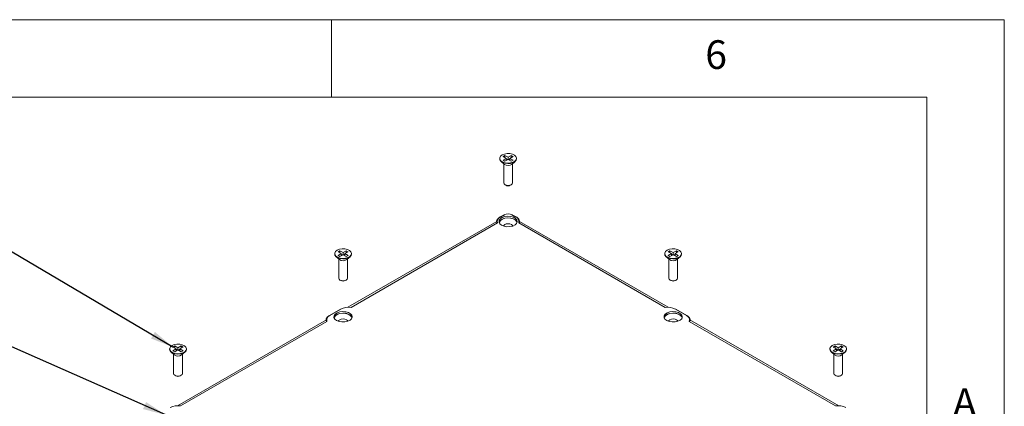
# Model space of a CAD drawing. Units: millimetres. Extents: x 5 to 292, y 5 to 205.
# Drawn here: x 228 to 292, y 180 to 205 of the extents above; entities that cross this region are included whole.
import ezdxf

# ---------------------------------------------------------------- set-up
doc = ezdxf.new("R2010")
doc.units = ezdxf.units.MM
doc.styles.add('SLDTEXTSTYLE0', font='TXT', dxfattribs={"width": 0.75})
doc.dimstyles.new('SLDDIMSTYLE6', dxfattribs={"dimtxt": 0, "dimasz": 1.5, "dimexe": 0, "dimexo": 0.0625, "dimgap": 0, "dimtad": 0, "dimtih": 1, "dimtoh": 1, "dimdec": 0, "dimrnd": 1e-09, "dimzin": 0, "dimdsep": 46, "dimtxsty": 'Standard', "dimsah": 1, "dimcen": 0.09, "dimadec": 0, "dimazin": 0, "dimtfac": 1.5, "dimtdec": 0, "dimtofl": 0, "dimtmove": 0, "dimatfit": 3, "dimfxl": 0, "dimfrac": 2, "dimtolj": 1, "dimtzin": 0, "dimarcsym": 0})

msp = doc.modelspace()

# ---------------------------------------------------------------- linework, layer by layer
at = {"color": 7, "linetype": 'Continuous', "lineweight": 0}
for p, q in [((292, 205), (5, 205)), ((248.5, 200), (248.5, 205)), ((292, 77.25), (292, 205)), ((287, 200), (10, 200)), ((287, 60.25), (287, 200))]:
    msp.add_line(p, q, dxfattribs=at)
at = {"color": 7, "linetype": 'Continuous', "lineweight": 15}
for p, q in [((259.715, 196.2205), (259.5972, 196.1524)), ((259.5972, 196.1524), (259.8034, 196.0334)), ((259.9213, 196.1014), (259.715, 196.2205)), ((259.715, 196.0844), (259.715, 196.2205)), ((260.1275, 196.2205), (259.9213, 196.1014)), ((259.9213, 195.9654), (259.9213, 196.1014)), ((260.0391, 196.0334), (260.2454, 196.1524)), ((260.2454, 196.1524), (260.1275, 196.2205)), ((260.1275, 196.0844), (260.1275, 196.2205)), ((259.3796, 196.0334), (259.3796, 196.0062)), ((259.4682, 195.8348), (259.6843, 195.6444)), ((259.8034, 196.0334), (259.5972, 195.9143)), ((259.5972, 195.9143), (259.715, 195.8463)), ((259.6379, 195.6852), (259.6379, 194.4411)), ((259.715, 195.8463), (259.9213, 195.9654)), ((259.8034, 195.8973), (259.8034, 196.0334)), ((259.8977, 195.9517), (259.8034, 196.0061)), ((259.9213, 195.9654), (260.1275, 195.8463)), ((260.0391, 196.0061), (259.9449, 195.9517)), ((260.2454, 195.9143), (260.0391, 196.0334)), ((260.0391, 196.0334), (260.0391, 195.8973)), ((260.1275, 195.8463), (260.2454, 195.9143)), ((260.1583, 195.6444), (260.3744, 195.8348)), ((260.2046, 194.4411), (260.2046, 195.6852)), ((260.4629, 196.0062), (260.4629, 196.0334)), ((259.7209, 194.3255), (259.7798, 194.2915)), ((260.0627, 194.2915), (260.1217, 194.3255)), ((259.6588, 192.3916), (259.3996, 192.2419)), ((259.6797, 192.3895), (259.4204, 192.2398)), ((260.4221, 192.2398), (260.1629, 192.3895)), ((260.443, 192.2419), (260.1837, 192.3916)), ((259.1926, 191.959), (249.5678, 186.4027)), ((259.2335, 191.853), (249.7727, 186.3914)), ((270.0699, 186.3914), (260.6091, 191.853)), ((270.2748, 186.4027), (260.6499, 191.959)), ((248.7082, 189.8729), (248.7082, 189.8457)), ((249.0436, 190.06), (248.9258, 189.992)), ((248.9258, 189.992), (249.132, 189.8729)), ((249.132, 189.8729), (248.9258, 189.7538)), ((248.9258, 189.7538), (249.0436, 189.6858)), ((249.2499, 189.9409), (249.0436, 190.06)), ((249.0436, 189.9239), (249.0436, 190.06)), ((249.0436, 189.6858), (249.2499, 189.8049)), ((249.132, 189.7368), (249.132, 189.8729)), ((249.2263, 189.7913), (249.132, 189.8457)), ((249.4561, 190.06), (249.2499, 189.9409)), ((249.2499, 189.8049), (249.2499, 189.9409)), ((249.2499, 189.8049), (249.4561, 189.6858)), ((249.3677, 189.8457), (249.2734, 189.7913)), ((249.3677, 189.8729), (249.5739, 189.992)), ((249.5739, 189.7538), (249.3677, 189.8729)), ((249.3677, 189.8729), (249.3677, 189.7368)), ((249.5739, 189.992), (249.4561, 190.06)), ((249.4561, 189.9239), (249.4561, 190.06)), ((249.4561, 189.6858), (249.5739, 189.7538)), ((249.7915, 189.8457), (249.7915, 189.8729)), ((270.051, 189.8729), (270.051, 189.8457)), ((270.3865, 190.06), (270.2686, 189.992)), ((270.2686, 189.992), (270.4748, 189.8729)), ((270.4748, 189.8729), (270.2686, 189.7538)), ((270.2686, 189.7538), (270.3865, 189.6858)), ((270.5927, 189.9409), (270.3865, 190.06)), ((270.3865, 189.9239), (270.3865, 190.06)), ((270.3865, 189.6858), (270.5927, 189.8049)), ((270.4748, 189.7368), (270.4748, 189.8729)), ((270.5691, 189.7913), (270.4748, 189.8457)), ((270.7989, 190.06), (270.5927, 189.9409)), ((270.5927, 189.8049), (270.5927, 189.9409)), ((270.5927, 189.8049), (270.7989, 189.6858)), ((270.7105, 189.8457), (270.6163, 189.7913)), ((270.7105, 189.8729), (270.9168, 189.992)), ((270.9168, 189.7538), (270.7105, 189.8729)), ((270.7105, 189.8729), (270.7105, 189.7368)), ((270.9168, 189.992), (270.7989, 190.06)), ((270.7989, 189.9239), (270.7989, 190.06)), ((270.7989, 189.6858), (270.9168, 189.7538)), ((271.1344, 189.8457), (271.1344, 189.8729)), ((248.7967, 189.6744), (249.0128, 189.4839)), ((248.9665, 189.5247), (248.9665, 188.2807)), ((249.4869, 189.4839), (249.703, 189.6744)), ((249.5332, 188.2807), (249.5332, 189.5247)), ((270.1396, 189.6744), (270.3557, 189.4839)), ((270.3094, 189.5247), (270.3094, 188.2807)), ((270.8297, 189.4839), (271.0458, 189.6744)), ((270.876, 188.2807), (270.876, 189.5247)), ((249.0495, 188.165), (249.1084, 188.131)), ((249.3913, 188.131), (249.4502, 188.165)), ((270.3923, 188.165), (270.4513, 188.131)), ((270.7341, 188.131), (270.7931, 188.165)), ((249.0817, 186.2855), (248.3746, 185.8773)), ((249.1025, 186.2835), (248.3954, 185.8752)), ((271.4471, 185.8752), (270.74, 186.2835)), ((271.4679, 185.8773), (270.7608, 186.2855)), ((248.17, 185.5958), (238.5428, 180.0381)), ((248.2085, 185.4884), (238.7477, 180.0268)), ((281.0948, 180.0268), (271.6341, 185.4884)), ((281.2997, 180.0381), (271.6721, 185.596)), ((238.0368, 183.7124), (238.0368, 183.6852)), ((238.1253, 183.5139), (238.3414, 183.3234)), ((238.3722, 183.8995), (238.2543, 183.8315)), ((238.2543, 183.8315), (238.4606, 183.7124)), ((238.4606, 183.7124), (238.2543, 183.5934)), ((238.2543, 183.5934), (238.3722, 183.5253)), ((238.2951, 183.3642), (238.2951, 182.1202)), ((238.5784, 183.7805), (238.3722, 183.8995)), ((238.3722, 183.7635), (238.3722, 183.8995)), ((238.3722, 183.5253), (238.5784, 183.6444)), ((238.4606, 183.5764), (238.4606, 183.7124)), ((238.5548, 183.6308), (238.4606, 183.6852)), ((238.7847, 183.8995), (238.5784, 183.7805)), ((238.5784, 183.6444), (238.5784, 183.7805)), ((238.5784, 183.6444), (238.7847, 183.5253)), ((238.6963, 183.6852), (238.602, 183.6308)), ((238.6963, 183.7124), (238.9025, 183.8315)), ((238.9025, 183.5934), (238.6963, 183.7124)), ((238.6963, 183.7124), (238.6963, 183.5764)), ((238.9025, 183.8315), (238.7847, 183.8995)), ((238.7847, 183.7635), (238.7847, 183.8995)), ((238.7847, 183.5253), (238.9025, 183.5934)), ((238.8155, 183.3234), (239.0316, 183.5139)), ((238.8618, 182.1202), (238.8618, 183.3642)), ((239.1201, 183.6852), (239.1201, 183.7124)), ((280.7224, 183.7124), (280.7224, 183.6852)), ((280.811, 183.5139), (281.0271, 183.3234)), ((281.0579, 183.8995), (280.94, 183.8315)), ((280.94, 183.8315), (281.1463, 183.7124)), ((281.1463, 183.7124), (280.94, 183.5934)), ((280.94, 183.5934), (281.0579, 183.5253)), ((280.9808, 183.3642), (280.9808, 182.1202)), ((281.2641, 183.7805), (281.0579, 183.8995)), ((281.0579, 183.7635), (281.0579, 183.8995)), ((281.0579, 183.5253), (281.2641, 183.6444)), ((281.1463, 183.5764), (281.1463, 183.7124)), ((281.2405, 183.6308), (281.1463, 183.6852)), ((281.4704, 183.8995), (281.2641, 183.7805)), ((281.2641, 183.6444), (281.2641, 183.7805)), ((281.2641, 183.6444), (281.4704, 183.5253)), ((281.382, 183.6852), (281.2877, 183.6308)), ((281.382, 183.7124), (281.5882, 183.8315)), ((281.5882, 183.5934), (281.382, 183.7124)), ((281.382, 183.7124), (281.382, 183.5764)), ((281.5882, 183.8315), (281.4704, 183.8995)), ((281.4704, 183.7635), (281.4704, 183.8995)), ((281.4704, 183.5253), (281.5882, 183.5934)), ((281.5011, 183.3234), (281.7172, 183.5139)), ((281.5474, 182.1202), (281.5474, 183.3642)), ((281.8058, 183.6852), (281.8058, 183.7124)), ((238.3781, 182.0045), (238.437, 181.9705)), ((238.7199, 181.9705), (238.7788, 182.0045)), ((281.0637, 182.0045), (281.1227, 181.9705)), ((281.4056, 181.9705), (281.4645, 182.0045))]:
    msp.add_line(p, q, dxfattribs=at)
at = {"color": 7, "linetype": 'Continuous', "lineweight": 15, "flags": 128}
for points in [[(259.5383, 196.2545), (259.4346, 196.1707), (259.3838, 196.0721), (259.3911, 195.9692), (259.456, 195.8733), (259.5712, 195.7948), (259.7244, 195.7421), (259.8989, 195.721), (260.0758, 195.7337), (260.236, 195.7789), (260.3621, 195.8517), (260.4404, 195.9442), (260.4625, 196.0463), (260.4259, 196.1471), (260.3346, 196.2355), (260.1985, 196.302), (260.0324, 196.3394), (259.8543, 196.3437), (259.6834, 196.3143), (259.5383, 196.2545)], [(259.3796, 196.0062), (259.3911, 195.942), (259.456, 195.8461), (259.5712, 195.7676), (259.7244, 195.7149), (259.8989, 195.6937), (260.0758, 195.7065), (260.236, 195.7517), (260.3621, 195.8245), (260.4404, 195.9169), (260.4629, 196.0062)], [(259.6379, 194.4411), (259.6595, 194.3785), (259.7209, 194.3255), (259.8128, 194.29), (259.9213, 194.2776), (260.0297, 194.29), (260.1216, 194.3255)], [(260.1216, 194.3255), (260.183, 194.3785), (260.2046, 194.4411)], [(259.5029, 191.7092), (259.6614, 191.6438), (259.8481, 191.6117), (260.0427, 191.6164), (260.2241, 191.6573), (260.3728, 191.7299), (260.4725, 191.8265), (260.5124, 191.9366), (260.4883, 192.0481), (260.4028, 192.1492), (260.2651, 192.2287), (260.0901, 192.278), (259.8968, 192.292), (259.7062, 192.2689), (259.5389, 192.2113), (259.413, 192.1255), (259.3422, 192.0208), (259.3342, 191.9084), (259.3897, 191.8007), (259.5029, 191.7092)], [(260.5063, 191.8996), (260.4883, 191.9461), (260.4028, 192.0471), (260.2651, 192.1266), (260.0901, 192.176), (259.8968, 192.1899), (259.7062, 192.1668), (259.5389, 192.1093), (259.413, 192.0235), (259.3422, 191.9187), (259.3362, 191.8996)], [(259.3472, 191.8679), (259.3585, 191.9167), (259.4273, 192.0185), (259.5497, 192.1019), (259.7123, 192.1578), (259.8975, 192.1803), (260.0853, 192.1668), (260.2554, 192.1188), (260.3892, 192.0415), (260.4724, 191.9433), (260.4953, 191.8679)], [(260.226, 191.6579), (260.2061, 191.699), (260.1393, 191.7567), (260.0393, 191.7953), (259.9213, 191.8089), (259.8033, 191.7953), (259.7033, 191.7567), (259.6364, 191.699), (259.6165, 191.6579)], [(248.7082, 189.8457), (248.7197, 189.7815), (248.7845, 189.6856), (248.8998, 189.6071), (249.053, 189.5544), (249.2275, 189.5333), (249.4044, 189.546), (249.5646, 189.5912), (249.6907, 189.664), (249.769, 189.7565), (249.7915, 189.8457)], [(248.8668, 190.094), (248.7632, 190.0102), (248.7123, 189.9116), (248.7197, 189.8087), (248.7845, 189.7128), (248.8998, 189.6343), (249.053, 189.5816), (249.2275, 189.5605), (249.4044, 189.5732), (249.5646, 189.6184), (249.6907, 189.6912), (249.769, 189.7837), (249.7911, 189.8858), (249.7545, 189.9866), (249.6632, 190.075), (249.5271, 190.1415), (249.361, 190.1789), (249.1829, 190.1832), (249.012, 190.1538), (248.8668, 190.094)], [(270.051, 189.8457), (270.0626, 189.7815), (270.1274, 189.6856), (270.2426, 189.6071), (270.3958, 189.5544), (270.5703, 189.5333), (270.7473, 189.546), (270.9074, 189.5912), (271.0335, 189.664), (271.1118, 189.7565), (271.1344, 189.8457)], [(270.2097, 190.094), (270.1061, 190.0102), (270.0552, 189.9116), (270.0626, 189.8087), (270.1274, 189.7128), (270.2426, 189.6343), (270.3958, 189.5816), (270.5703, 189.5605), (270.7473, 189.5732), (270.9074, 189.6184), (271.0335, 189.6912), (271.1118, 189.7837), (271.1339, 189.8858), (271.0973, 189.9866), (271.006, 190.075), (270.87, 190.1415), (270.7039, 190.1789), (270.5257, 190.1832), (270.3548, 190.1538), (270.2097, 190.094)], [(248.9665, 188.2807), (248.9881, 188.2181), (249.0495, 188.165), (249.1414, 188.1295), (249.2499, 188.1171), (249.3583, 188.1295), (249.4502, 188.165)], [(249.4502, 188.165), (249.5116, 188.2181), (249.5332, 188.2807)], [(270.3094, 188.2807), (270.3309, 188.2181), (270.3923, 188.165), (270.4843, 188.1295), (270.5927, 188.1171), (270.7011, 188.1295), (270.793, 188.165)], [(270.793, 188.165), (270.8545, 188.2181), (270.876, 188.2807)], [(248.8315, 185.5487), (248.99, 185.4833), (249.1767, 185.4513), (249.3713, 185.4559), (249.5527, 185.4968), (249.7013, 185.5695), (249.801, 185.666), (249.841, 185.7761), (249.8169, 185.8877), (249.7314, 185.9887), (249.5937, 186.0682), (249.4187, 186.1176), (249.2254, 186.1315), (249.0348, 186.1084), (248.8675, 186.0508), (248.7416, 185.965), (248.6708, 185.8603), (248.6627, 185.748), (248.7183, 185.6402), (248.8315, 185.5487)], [(249.8349, 185.7392), (249.8169, 185.7856), (249.7314, 185.8866), (249.5937, 185.9661), (249.4187, 186.0155), (249.2254, 186.0294), (249.0348, 186.0063), (248.8675, 185.9488), (248.7416, 185.863), (248.6708, 185.7582), (248.6648, 185.7392)], [(248.6758, 185.7074), (248.6871, 185.7563), (248.7559, 185.8581), (248.8782, 185.9414), (249.0408, 185.9974), (249.2261, 186.0198), (249.4139, 186.0063), (249.584, 185.9583), (249.7178, 185.881), (249.801, 185.7829), (249.8239, 185.7074)], [(270.1743, 185.5487), (270.3328, 185.4833), (270.5195, 185.4513), (270.7141, 185.4559), (270.8956, 185.4968), (271.0442, 185.5695), (271.1439, 185.666), (271.1839, 185.7761), (271.1598, 185.8877), (271.0742, 185.9887), (270.9365, 186.0682), (270.7615, 186.1176), (270.5682, 186.1315), (270.3776, 186.1084), (270.2103, 186.0508), (270.0844, 185.965), (270.0136, 185.8603), (270.0056, 185.748), (270.0611, 185.6402), (270.1743, 185.5487)], [(271.1777, 185.7392), (271.1598, 185.7856), (271.0742, 185.8866), (270.9365, 185.9661), (270.7615, 186.0155), (270.5682, 186.0294), (270.3776, 186.0063), (270.2103, 185.9488), (270.0844, 185.863), (270.0136, 185.7582), (270.0077, 185.7392)], [(270.0187, 185.7074), (270.0299, 185.7563), (270.0987, 185.8581), (270.2211, 185.9414), (270.3837, 185.9974), (270.5689, 186.0198), (270.7568, 186.0063), (270.9268, 185.9583), (271.0607, 185.881), (271.1438, 185.7829), (271.1667, 185.7074)], [(249.5546, 185.4974), (249.5347, 185.5385), (249.4679, 185.5963), (249.3678, 185.6348), (249.2499, 185.6484), (249.1319, 185.6348), (249.0318, 185.5963), (248.965, 185.5385), (248.9451, 185.4974)], [(270.8974, 185.4974), (270.8776, 185.5385), (270.8107, 185.5963), (270.7107, 185.6348), (270.5927, 185.6484), (270.4747, 185.6348), (270.3747, 185.5963), (270.3078, 185.5385), (270.2879, 185.4974)], [(238.1954, 183.9335), (238.0918, 183.8498), (238.0409, 183.7511), (238.0483, 183.6483), (238.1131, 183.5524), (238.2284, 183.4738), (238.3815, 183.4211), (238.5561, 183.4), (238.733, 183.4127), (238.8932, 183.4579), (239.0193, 183.5307), (239.0976, 183.6232), (239.1196, 183.7254), (239.083, 183.8261), (238.9918, 183.9145), (238.8557, 183.9811), (238.6896, 184.0185), (238.5114, 184.0227), (238.3405, 183.9934), (238.1954, 183.9335)], [(280.8811, 183.9335), (280.7775, 183.8498), (280.7266, 183.7511), (280.734, 183.6483), (280.7988, 183.5524), (280.914, 183.4738), (281.0672, 183.4211), (281.2417, 183.4), (281.4187, 183.4127), (281.5789, 183.4579), (281.7049, 183.5307), (281.7833, 183.6232), (281.8053, 183.7254), (281.7687, 183.8261), (281.6775, 183.9145), (281.5414, 183.9811), (281.3753, 184.0185), (281.1971, 184.0227), (281.0262, 183.9934), (280.8811, 183.9335)], [(238.0368, 183.6852), (238.0483, 183.621), (238.1131, 183.5251), (238.2284, 183.4466), (238.3815, 183.3939), (238.5561, 183.3728), (238.733, 183.3855), (238.8932, 183.4307), (239.0193, 183.5035), (239.0976, 183.596), (239.1201, 183.6852)], [(280.7224, 183.6852), (280.734, 183.621), (280.7988, 183.5251), (280.914, 183.4466), (281.0672, 183.3939), (281.2417, 183.3728), (281.4187, 183.3855), (281.5789, 183.4307), (281.7049, 183.5035), (281.7833, 183.596), (281.8058, 183.6852)], [(238.2951, 182.1202), (238.3167, 182.0576), (238.3781, 182.0045), (238.47, 181.9691), (238.5784, 181.9566), (238.6869, 181.9691), (238.7788, 182.0045)], [(238.7788, 182.0045), (238.8402, 182.0576), (238.8618, 182.1202)], [(280.9808, 182.1202), (281.0023, 182.0576), (281.0638, 182.0045), (281.1557, 181.9691), (281.2641, 181.9566), (281.3725, 181.9691), (281.4645, 182.0045)], [(281.4645, 182.0045), (281.5259, 182.0576), (281.5474, 182.1202)]]:
    msp.add_lwpolyline(points, dxfattribs=at)
at = {"color": 7, "linetype": 'Continuous', "lineweight": 15}
for centre, radius, start, end in [((259.9213, 195.9553), 0.391, 232.68309, 307.31691), ((259.9213, 194.5531), 0.2974, 241.604299, 298.390326), ((259.4082, 192.2228), 0.021, 54.382423, 114.307119), ((259.6675, 192.3725), 0.021, 54.382423, 114.307119), ((259.9213, 191.9232), 0.5251, 62.609672, 117.390328), ((260.1751, 192.3725), 0.021, 65.692881, 125.617577), ((260.4343, 192.2228), 0.021, 65.692881, 125.617577), ((259.5328, 191.9469), 0.3137, 110.989975, 197.427103), ((260.3098, 191.9469), 0.3137, 342.572897, 69.010025), ((249.2499, 189.7948), 0.391, 232.68309, 307.31691), ((270.5927, 189.7948), 0.391, 232.68309, 307.31691), ((249.2499, 188.3926), 0.2974, 241.604299, 298.390326), ((270.5927, 188.3926), 0.2974, 241.604299, 298.390326), ((248.5078, 185.5823), 0.3137, 110.989975, 197.427103), ((248.3832, 185.8582), 0.021, 54.382423, 114.307119), ((249.0903, 186.2664), 0.021, 54.382423, 114.307119), ((249.6012, 185.3213), 1.0837, 80.897578, 117.399542), ((270.2413, 185.3213), 1.0837, 62.600458, 99.102422), ((270.7522, 186.2664), 0.021, 65.692881, 125.617577), ((271.4593, 185.8582), 0.021, 65.692881, 125.617577), ((271.3347, 185.5823), 0.3137, 342.572897, 69.010025), ((238.5784, 183.6343), 0.391, 232.68309, 307.31691), ((281.2641, 183.6343), 0.391, 232.68309, 307.31691), ((238.5784, 182.2321), 0.2974, 241.604299, 298.390326), ((281.2641, 182.2321), 0.2974, 241.604299, 298.390326), ((238.5763, 178.9568), 1.0837, 80.897578, 117.399542), ((281.2663, 178.9568), 1.0837, 62.600458, 99.102422)]:
    msp.add_arc(centre, radius, start, end, dxfattribs=at)
for points, knots in [([(259.3996, 192.2419), (259.3753, 192.2267), (259.3046, 192.1823), (259.2215, 192.0918), (259.171, 191.9948), (259.1763, 191.937), (259.1777, 191.9217)], [0, 0, 0, 0, 0.18196037, 0.53000054, 0.87603004, 1, 1, 1, 1]), ([(260.6084, 192.0978), (260.6079, 192.099), (260.5888, 192.1385), (260.5288, 192.1872), (260.4641, 192.2284), (260.443, 192.2419)], [0, 0, 0, 0, 0.0200518, 0.6806663, 1, 1, 1, 1]), ([(259.2335, 191.853), (259.2331, 191.8533), (259.2272, 191.8586), (259.2071, 191.8765), (259.178, 191.9015), (259.1736, 191.9172), (259.1714, 191.925)], [0, 0, 0, 0, 0.0091392, 0.1641159, 0.5815407, 1, 1, 1, 1]), ([(260.6646, 191.9206), (260.6655, 191.9433), (260.6679, 192.0053), (260.6315, 192.0619), (260.6084, 192.0978)], [0, 0, 0, 0, 0.3656987, 1, 1, 1, 1]), ([(260.6711, 191.925), (260.669, 191.9172), (260.6646, 191.9015), (260.6354, 191.8765), (260.6154, 191.8586), (260.6094, 191.8533), (260.6091, 191.853)], [0, 0, 0, 0, 0.4184593, 0.8358841, 0.9908608, 1, 1, 1, 1]), ([(248.3746, 185.8773), (248.3503, 185.8621), (248.2796, 185.8177), (248.1965, 185.7272), (248.1461, 185.6302), (248.1513, 185.5724), (248.1527, 185.5571)], [0, 0, 0, 0, 0.1819604, 0.5300005, 0.87603, 1, 1, 1, 1]), ([(271.6334, 185.7332), (271.6329, 185.7344), (271.6138, 185.774), (271.5538, 185.8226), (271.4891, 185.8639), (271.4679, 185.8773)], [0, 0, 0, 0, 0.0200518, 0.6806663, 1, 1, 1, 1]), ([(248.2085, 185.4884), (248.2082, 185.4887), (248.2022, 185.494), (248.1821, 185.512), (248.153, 185.5369), (248.1486, 185.5526), (248.1464, 185.5604)], [0, 0, 0, 0, 0.0091392, 0.1641159, 0.5815407, 1, 1, 1, 1]), ([(271.6896, 185.556), (271.6905, 185.5787), (271.6929, 185.6407), (271.6565, 185.6973), (271.6334, 185.7332)], [0, 0, 0, 0, 0.36569873, 1, 1, 1, 1]), ([(271.6961, 185.5604), (271.6939, 185.5526), (271.6896, 185.5369), (271.6604, 185.512), (271.6403, 185.494), (271.6344, 185.4887), (271.6341, 185.4884)], [0, 0, 0, 0, 0.4184593, 0.8358841, 0.9908608, 1, 1, 1, 1])]:
    msp.add_open_spline(points, degree=3, knots=knots, dxfattribs=at)

# ---------------------------------------------------------------- texts
at = {"color": 7, "linetype": 'Continuous', "lineweight": 0, "char_height": 1.8521, "attachment_point": 1, "style": 'SLDTEXTSTYLE0'}
for s, insert in [('6', (272.6667, 203.668)), ('A', (288.6667, 181.168))]:
    msp.add_mtext(s, dxfattribs=dict(at, insert=insert))

# ---------------------------------------------------------------- leaders
at = {"color": 7, "linetype": 'Continuous', "lineweight": 0}
for points in [[(238.2543, 183.8315), (217.6096, 196.0133)], [(237.7888, 179.4392), (215.6163, 189.258)], [(237.7887, 172.8049), (218.1633, 181.1739)]]:
    msp.add_leader(points, dimstyle='SLDDIMSTYLE6', dxfattribs=at)

doc.saveas('drawing.dxf')
